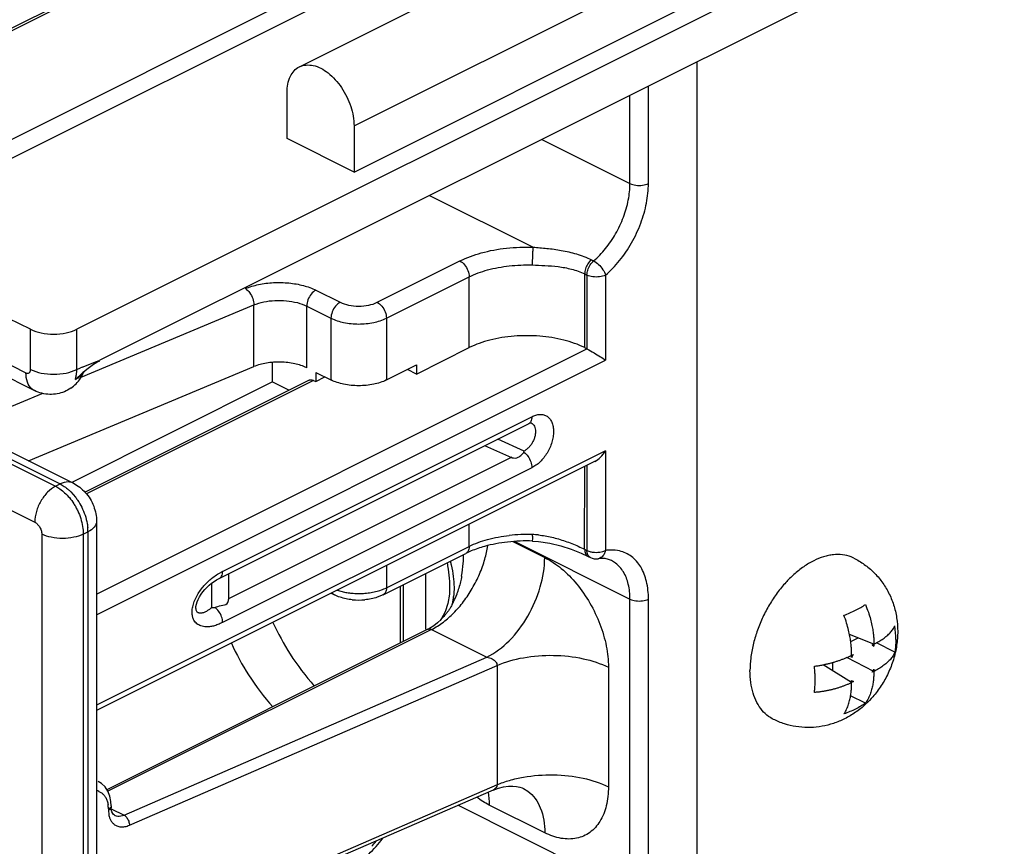
# Model space of a CAD drawing. Units: inches. Extents: x 0 to 34, y 0.4 to 22.
# Drawn here: x 20.9 to 21.7, y 16.8 to 17.4 of the extents above; entities that cross this region are included whole.
import ezdxf

# ---------------------------------------------------------------- set-up
doc = ezdxf.new("R2010")
doc.units = ezdxf.units.IN
doc.header["$LTSCALE"] = 1.87
doc.header["$MEASUREMENT"] = 0
doc.layers.get('0').update_dxf_attribs({"linetype": 'CONTINUOUS'})
doc.layers.add('8_ALL_FEATURES', color=7, linetype='CONTINUOUS')

msp = doc.modelspace()

# ---------------------------------------------------------------- linework, layer by layer
at = {"color": 7, "linetype": 'Continuous'}
for p, q in [((21.15272, 17.36101), (21.39844, 17.48387)), ((21.19457, 17.31577), (21.44029, 17.43863)), ((20.73867, 17.29365), (21.01626, 17.43245)), ((20.74202, 17.29344), (21.02219, 17.43352)), ((21.19457, 17.28047), (21.44029, 17.40333)), ((21.4569, 17.36478), (21.4569, 11.33023)), ((21.1433, 17.3061), (21.1433, 17.34141)), ((21.19457, 17.31577), (21.19457, 17.28047)), ((21.19457, 17.28047), (21.1433, 17.3061)), ((21.15833, 17.13079), (21.15833, 17.17799)), ((20.99776, 17.1351), (21.00011, 17.1362)), ((20.94558, 17.05973), (21.11788, 17.13169)), ((20.98692, 17.12696), (20.99011, 17.12975)), ((20.99011, 17.12975), (20.9953, 17.13369)), ((20.9953, 17.13369), (20.99776, 17.1351)), ((21.13199, 17.13492), (21.13199, 17.11998)), ((21.21932, 17.12151), (21.2423, 17.133)), ((21.2423, 17.12607), (21.23537, 17.12953)), ((20.98137, 17.12194), (20.98692, 17.12696)), ((21.16028, 17.12142), (20.98881, 17.03569)), ((21.16363, 17.12121), (20.98987, 17.03433)), ((21.16363, 17.12121), (21.1654, 17.12033)), ((21.1654, 17.12725), (21.1654, 17.12033)), ((21.1654, 17.12725), (21.17689, 17.12151)), ((21.1654, 17.12033), (21.17233, 17.12379)), ((20.97931, 17.04364), (21.13199, 17.11998)), ((21.14469, 17.11363), (21.13199, 17.11998)), ((21.09404, 16.97508), (21.33056, 17.09334)), ((21.33528, 17.09506), (21.33681, 17.09522)), ((21.09136, 16.96963), (21.32807, 17.08799)), ((21.32823, 17.08807), (21.32808, 17.08799)), ((21.32977, 17.08871), (21.33009, 17.08876)), ((21.32978, 17.08887), (21.32982, 17.08885)), ((21.32459, 17.06712), (21.30447, 17.07618)), ((21.31529, 17.06191), (21.29456, 17.07123)), ((21.31529, 17.06249), (21.09854, 16.95412)), ((21.32449, 17.06618), (21.32459, 17.06712)), ((21.33056, 17.0544), (21.09404, 16.93614)), ((21.31603, 16.99787), (21.34044, 16.98567)), ((21.09383, 16.97315), (21.09404, 16.97508)), ((21.09855, 16.97322), (21.09852, 16.95358)), ((21.24937, 16.93085), (21.24937, 16.97351)), ((21.08544, 16.96598), (21.08544, 16.9473)), ((21.09126, 16.96958), (21.09136, 16.96963)), ((21.26767, 16.963), (21.26767, 16.96296)), ((21.26746, 16.95773), (21.26636, 16.95053)), ((21.26767, 16.96296), (21.26746, 16.95773)), ((21.26636, 16.95053), (21.26434, 16.94424)), ((21.07359, 16.94744), (21.07359, 16.94747)), ((21.26434, 16.94424), (21.26149, 16.93906)), ((21.26149, 16.93906), (21.26033, 16.93762)), ((21.25099, 16.93085), (21.0055, 16.8081)), ((21.25379, 16.93067), (21.00626, 16.80691)), ((21.25227, 16.93152), (21.25099, 16.93085)), ((21.25379, 16.93067), (21.29624, 16.90945)), ((21.59227, 16.91951), (21.57361, 16.92677)), ((21.5745, 16.92144), (21.5801, 16.92424)), ((21.59093, 16.91882), (21.59228, 16.9195)), ((21.59093, 16.91882), (21.59228, 16.91785)), ((21.59228, 16.9195), (21.59228, 16.91785)), ((21.60833, 16.9133), (21.59419, 16.92053)), ((21.57524, 16.91098), (21.57659, 16.91166)), ((21.57524, 16.90932), (21.57524, 16.91098)), ((21.0186, 16.78877), (21.29624, 16.90945)), ((21.0227, 16.781), (21.30397, 16.90325)), ((21.30397, 16.90325), (21.30397, 16.81189)), ((21.57523, 16.89011), (21.55343, 16.9037)), ((21.56093, 16.89902), (21.56093, 16.90552)), ((21.59227, 16.89863), (21.57147, 16.90927)), ((21.38917, 16.90176), (21.38917, 16.8104)), ((21.59228, 16.89863), (21.59093, 16.89795)), ((21.59228, 16.90028), (21.59228, 16.89863)), ((21.57524, 16.89011), (21.57524, 16.89176)), ((21.57524, 16.89176), (21.57659, 16.89078)), ((21.57659, 16.89078), (21.57524, 16.89011)), ((21.58571, 16.87429), (21.57443, 16.88005)), ((20.9987, 16.81451), (20.99873, 16.8145)), ((21.30092, 16.80789), (21.02109, 16.68626)), ((21.30397, 16.81189), (21.0227, 16.68963)), ((21.32416, 16.80905), (21.32419, 16.80903)), ((21.32417, 16.80899), (21.32749, 16.80703)), ((21.00859, 16.79912), (21.00772, 16.80333)), ((21.00877, 16.79586), (21.00859, 16.79912)), ((21.00776, 16.79412), (21.00662, 16.7935)), ((21.00662, 16.7935), (21.00662, 16.79241)), ((21.00776, 16.79303), (21.00662, 16.79241)), ((21.00662, 16.79241), (21.00694, 16.7889)), ((21.00877, 16.79586), (21.00877, 16.79477)), ((21.00877, 16.79477), (21.00877, 16.79477)), ((21.00887, 16.79312), (21.00877, 16.79477)), ((21.00884, 16.79365), (21.0186, 16.78877)), ((21.34044, 16.77522), (21.29798, 16.79645)), ((21.01121, 16.78868), (21.01133, 16.78862)), ((21.01609, 16.78805), (21.0186, 16.78877))]:
    msp.add_line(p, q, dxfattribs=at)
for points in [[(21.32823, 17.08807), (21.3288, 17.08836), (21.32977, 17.08871)], [(21.07759, 16.95768), (21.07898, 16.95958), (21.0805, 16.96139), (21.08213, 16.9631), (21.08385, 16.96469)], [(21.08385, 16.96469), (21.08564, 16.96614), (21.08746, 16.96744), (21.0893, 16.96857), (21.09126, 16.96958)], [(21.07531, 16.95373), (21.07635, 16.95572), (21.07759, 16.95768)], [(21.07359, 16.94747), (21.07364, 16.94837), (21.07393, 16.94994), (21.07449, 16.95178), (21.07531, 16.95373)], [(21.26117, 16.93843), (21.25847, 16.93582), (21.25549, 16.93352), (21.25227, 16.93152)], [(21.00407, 16.81025), (21.00138, 16.81284), (20.99873, 16.8145)], [(21.00772, 16.80333), (21.0062, 16.80706), (21.00407, 16.81025)], [(21.30094, 16.80789), (21.30509, 16.80941), (21.30901, 16.81033)], [(21.30901, 16.81033), (21.31268, 16.81077), (21.31602, 16.81081), (21.31893, 16.81053), (21.32135, 16.81004)], [(21.32135, 16.81004), (21.32313, 16.80948), (21.32416, 16.80905)], [(21.01133, 16.78862), (21.01064, 16.78907), (21.00991, 16.78993), (21.00929, 16.79126), (21.00887, 16.79312)]]:
    msp.add_lwpolyline(points, dxfattribs=at)
for centre, radius, start, end in [((20.95165, 17.12952), 0.03078, 357.48104, 0.0146), ((21.18558, 16.98787), 0.09277, 355.90128, 0.07931), ((21.18755, 16.98767), 0.09079, 349.70997, 355.93582), ((21.10947, 16.94202), 0.03648, 115.01383, 118.52715), ((21.22314, 16.96108), 0.04789, 350.05232, 353.91426), ((21.2084, 16.98162), 0.06903, 334.96736, 339.53403), ((21.22877, 16.96009), 0.04217, 345.9407, 350.04905), ((21.21412, 16.97899), 0.06273, 332.32, 334.93353), ((21.2083, 17.00508), 0.08785, 315.26462, 322.88257), ((20.98008, 17.94038), 0.99865, 276.05617, 276.20568), ((21.53071, 16.92294), 0.07831, 0.05651, 7.65053), ((21.59785, 16.89777), 0.02539, 146.85424, 152.93725), ((21.56959, 16.91188), 0.02549, 326.86517, 332.92632), ((20.9953, 16.79703), 0.01063, 67.63184, 77.65223), ((20.98624, 16.79366), 0.02038, 4.11595, 8.53134), ((20.98415, 16.79351), 0.02248, 359.96809, 4.1157), ((21.0224, 16.79185), 0.01573, 190.80252, 195.02852)]:
    msp.add_arc(centre, radius, start, end, dxfattribs=at)
for points, start_tangent, end_tangent in [([(21.15273, 17.36102), (21.15295, 17.36112), (21.16323, 17.36205), (21.17464, 17.35634), (21.18492, 17.34514), (21.19203, 17.33066), (21.19457, 17.31577)], (0.893337, 0.449388), (0, -1)), ([(21.1433, 17.34141), (21.14584, 17.35376), (21.15273, 17.36102)], (0, 1), (0.893337, 0.449388)), ([(21.15833, 17.13079), (21.14921, 17.13391), (21.13846, 17.13517), (21.12752, 17.13439), (21.11788, 17.13169)], (-0.894427, 0.447214), (-0.922749, -0.3854)), ([(20.95005, 17.11347), (20.94807, 17.11477), (20.94471, 17.11981), (20.94355, 17.12697)], (-0.896182, 0.443686), (0, 1)), ([(20.98137, 17.12194), (20.98196, 17.1243), (20.98232, 17.12684), (20.98241, 17.12817)], (0.296342, 0.955082), (0.044208, 0.999022)), ([(20.98137, 17.12194), (20.98365, 17.12326), (20.98551, 17.12472), (20.98692, 17.1263), (20.98785, 17.12795), (20.98791, 17.12809)], (0.89443, 0.447208), (0.353608, 0.935394)), ([(21.1603, 17.12141), (21.16098, 17.12166), (21.16363, 17.12121)], (0.884707, 0.466147), (0.894427, -0.447214)), ([(21.21932, 17.12151), (21.20958, 17.11826), (21.1981, 17.11711), (21.18662, 17.11826), (21.17689, 17.12151)], (-0.894427, -0.447214), (-0.894427, 0.447214)), ([(21.33056, 17.09334), (21.32981, 17.08975), (21.32823, 17.08808)], (0.016018, -0.999872), (-0.860493, -0.509463)), ([(21.33056, 17.09334), (21.33372, 17.09468), (21.33528, 17.09506)], (0.877056, 0.480388), (0.985199, 0.171415)), ([(21.33681, 17.09522), (21.33969, 17.0949), (21.34221, 17.09375), (21.34429, 17.09181), (21.34583, 17.08915), (21.34639, 17.08759)], (0.999322, 0.036831), (0.280943, -0.959725)), ([(21.32982, 17.08885), (21.33009, 17.08872), (21.33146, 17.08765), (21.33249, 17.08612), (21.33313, 17.08419), (21.33335, 17.08196), (21.33329, 17.08076)], (0.908144, -0.418657), (-0.089164, -0.996017)), ([(21.34639, 17.08759), (21.34679, 17.08589), (21.34711, 17.08215), (21.34679, 17.07809)], (0.280943, -0.959725), (-0.152055, -0.988372)), ([(21.33329, 17.08076), (21.33313, 17.07953), (21.33249, 17.07701), (21.33146, 17.07453), (21.33008, 17.0722), (21.32842, 17.07012)], (-0.089164, -0.996017), (-0.679916, -0.73329)), ([(21.34679, 17.07809), (21.34584, 17.07387), (21.34429, 17.06967)], (-0.152055, -0.988372), (-0.40275, -0.91531)), ([(21.32842, 17.07012), (21.32656, 17.06841), (21.32459, 17.06712)], (-0.679916, -0.73329), (-0.886699, -0.462348)), ([(21.34429, 17.06967), (21.34222, 17.06565), (21.3397, 17.06197), (21.33684, 17.05879), (21.33375, 17.05623), (21.33056, 17.0544)], (-0.40275, -0.91531), (-0.911164, -0.412044)), ([(21.31529, 17.06191), (21.32024, 17.06235), (21.32265, 17.06431), (21.32449, 17.06618)], (0.998702, -0.050937), (0.576638, 0.817)), ([(21.32449, 17.06618), (21.32763, 17.06312), (21.32981, 17.05886), (21.33056, 17.0544)], (0.837252, -0.546817), (-0.016145, -0.99987)), ([(21.29054, 16.9731), (21.29462, 16.9845), (21.29696, 16.99479)], (0.394015, 0.919104), (0.162303, 0.986741)), ([(21.29624, 16.90945), (21.31315, 16.92202), (21.32749, 16.94092), (21.33707, 16.96327), (21.34044, 16.98567)], (0.894427, 0.447214), (0, 1)), ([(21.34044, 16.98567), (21.35311, 16.97728), (21.36488, 16.96542), (21.37494, 16.95091), (21.38266, 16.93474), (21.38751, 16.91798), (21.38917, 16.90176)], (0.894345, -0.447377), (-0.000083, -1)), ([(21.55755, 16.9873), (21.5538, 16.98634), (21.54618, 16.98326), (21.53856, 16.97872), (21.53112, 16.97282), (21.53017, 16.97195)], (-0.979429, -0.20179), (-0.733765, -0.679404)), ([(21.57699, 16.98522), (21.57481, 16.98619), (21.56829, 16.98782), (21.56123, 16.98787), (21.55755, 16.9873)], (-0.894284, 0.447499), (-0.979429, -0.20179)), ([(21.2657, 16.98167), (21.26654, 16.97693), (21.26755, 16.96748), (21.26767, 16.963)], (0.196883, -0.980427), (-0.000642, -1)), ([(21.26818, 16.98291), (21.26887, 16.98007), (21.27047, 16.97113), (21.27106, 16.9631), (21.27075, 16.956)], (0.249964, -0.968255), (-0.106761, -0.994285)), ([(21.57699, 16.98522), (21.58492, 16.98044), (21.59212, 16.97438), (21.59838, 16.96712), (21.60348, 16.95882), (21.6073, 16.9496), (21.60965, 16.93967), (21.61046, 16.92916)], (0.894427, -0.447214), (0, -1)), ([(21.08047, 16.96491), (21.08343, 16.96787), (21.08664, 16.97055), (21.09015, 16.97297), (21.09205, 16.97407)], (0.675389, 0.737462), (0.878791, 0.477207)), ([(21.09136, 16.96963), (21.09323, 16.97152), (21.09383, 16.97315)], (0.888979, 0.457949), (0.220313, 0.975429)), ([(21.27688, 16.97146), (21.27646, 16.96929), (21.27538, 16.96475), (21.27395, 16.95996), (21.27307, 16.95748)], (-0.178877, -0.983871), (-0.350319, -0.93663)), ([(21.27835, 16.95207), (21.28504, 16.96215), (21.29054, 16.9731)], (0.60434, 0.796727), (0.394015, 0.919104)), ([(21.53017, 16.97195), (21.52406, 16.9657), (21.51754, 16.95755), (21.51173, 16.94856), (21.50676, 16.93896), (21.50464, 16.934)], (-0.733765, -0.679404), (-0.37157, -0.928405)), ([(21.07321, 16.9542), (21.07531, 16.9581), (21.07775, 16.96165), (21.08047, 16.96491)], (0.419921, 0.907561), (0.675389, 0.737462)), ([(21.09404, 16.93614), (21.09041, 16.93445), (21.08702, 16.93335), (21.08406, 16.9328), (21.08151, 16.93267), (21.07927, 16.93289), (21.07735, 16.9334), (21.07573, 16.93413), (21.07434, 16.93508), (21.0731, 16.93631), (21.07202, 16.93793), (21.07117, 16.94005), (21.0707, 16.94276), (21.0708, 16.94613), (21.07163, 16.95007), (21.07321, 16.9542)], (-0.882143, -0.470982), (0.419921, 0.907561)), ([(21.08803, 16.94758), (21.09289, 16.949), (21.09752, 16.95058), (21.09852, 16.95358)], (0.974116, 0.22605), (-0.000077, 1)), ([(21.26967, 16.94985), (21.26838, 16.94755), (21.26703, 16.94548), (21.26569, 16.94364), (21.26442, 16.94206), (21.26317, 16.94061), (21.26193, 16.93924), (21.26117, 16.93843)], (-0.464758, -0.885438), (-0.681163, -0.732131)), ([(21.56932, 16.94157), (21.57388, 16.94338), (21.57818, 16.94538), (21.58214, 16.94751), (21.58571, 16.94976)], (0.938557, 0.345123), (0.825226, 0.564802)), ([(21.58571, 16.94976), (21.58801, 16.94388), (21.58965, 16.93858), (21.59078, 16.93383), (21.59151, 16.92959), (21.59195, 16.92584), (21.59218, 16.92251), (21.59227, 16.91951)], (0.400898, -0.916123), (0.014672, -0.999892)), ([(21.08544, 16.9473), (21.08338, 16.9457), (21.08157, 16.94454), (21.08002, 16.94378), (21.07867, 16.94331), (21.07751, 16.94311), (21.07654, 16.94312), (21.07572, 16.94333), (21.07499, 16.94374), (21.07436, 16.94441), (21.07386, 16.94545), (21.07361, 16.94693), (21.07359, 16.94744)], (-0.760238, -0.649645), (-0.002622, 0.999997)), ([(21.09404, 16.93614), (21.09323, 16.94041), (21.09107, 16.94452), (21.08803, 16.94758)], (-0.012859, 0.999917), (-0.819275, 0.5734)), ([(21.26293, 16.9364), (21.2707, 16.94325)], (0.796492, 0.604648), (0.704608, 0.709596)), ([(21.57523, 16.91098), (21.57514, 16.91406), (21.57493, 16.91739), (21.57454, 16.92112), (21.57389, 16.92537), (21.57287, 16.93018), (21.5714, 16.93557), (21.56932, 16.94157)], (-0.013201, 0.999913), (-0.359792, 0.933033)), ([(21.13253, 16.93611), (21.14576, 16.9118), (21.16418, 16.8874)], (0.416985, -0.908913), (0.667229, -0.744852)), ([(21.25379, 16.93067), (21.26293, 16.9364)], (0.894427, 0.447214), (0.796492, 0.604648)), ([(21.50464, 16.934), (21.50277, 16.92898), (21.49984, 16.91887), (21.49806, 16.90887), (21.49746, 16.89924)], (-0.37157, -0.928405), (0, -1)), ([(21.59227, 16.91951), (21.59414, 16.9205), (21.59594, 16.92152), (21.59766, 16.92257), (21.59926, 16.92363), (21.60077, 16.92472), (21.60218, 16.92585), (21.60349, 16.92701), (21.60469, 16.9282), (21.60577, 16.92942), (21.60674, 16.93068), (21.60759, 16.93199), (21.60833, 16.93337)], (0.888534, 0.45881), (0.426208, 0.904625)), ([(21.251, 16.93083), (21.25158, 16.93105), (21.25379, 16.93067)], (0.883329, 0.468753), (0.894422, -0.447224)), ([(21.61046, 16.92916), (21.60966, 16.91854), (21.60867, 16.91323)], (0, -1), (-0.219106, -0.975701)), ([(21.10071, 16.9202), (21.11394, 16.89589), (21.13236, 16.87149)], (0.416985, -0.908913), (0.667229, -0.744852)), ([(21.60902, 16.92302), (21.60894, 16.91967), (21.60871, 16.91642), (21.60833, 16.9133)], (0, -1), (-0.149389, -0.988779)), ([(21.30397, 16.90325), (21.32411, 16.90912), (21.34716, 16.9109), (21.3699, 16.90832), (21.38917, 16.90176)], (0.917117, 0.398619), (0.894427, -0.447214)), ([(21.5467, 16.90256), (21.54962, 16.903), (21.55241, 16.90349), (21.55507, 16.90404), (21.55763, 16.90464), (21.5601, 16.90528), (21.56248, 16.90597), (21.56478, 16.90671), (21.56699, 16.90748), (21.56915, 16.9083), (21.57124, 16.90916), (21.57326, 16.91006), (21.57523, 16.91098)], (0.990769, 0.135564), (0.900048, 0.43579)), ([(21.60863, 16.91304), (21.60717, 16.90759), (21.60317, 16.89723), (21.59787, 16.88772), (21.59144, 16.87921), (21.58619, 16.87377)], (-0.221687, -0.975118), (-0.730646, -0.682756)), ([(21.60833, 16.9133), (21.60759, 16.91177), (21.60672, 16.91031), (21.60573, 16.90893), (21.60463, 16.9076), (21.60342, 16.90633), (21.6021, 16.9051), (21.60069, 16.90393), (21.59919, 16.90279), (21.59758, 16.9017), (21.59589, 16.90064), (21.59411, 16.89962), (21.59227, 16.89863)], (-0.392252, -0.919858), (-0.88772, -0.460383)), ([(21.29624, 16.90945), (21.29825, 16.90906), (21.30012, 16.90833), (21.30171, 16.9073), (21.30294, 16.90606), (21.30371, 16.90467), (21.30397, 16.90325)], (0.99419, -0.107636), (-0.000106, -1)), ([(21.51537, 16.86197), (21.51173, 16.86418), (21.50676, 16.86882), (21.50277, 16.8748), (21.49984, 16.88199), (21.49806, 16.8902), (21.49746, 16.89924)], (-0.894284, 0.447499), (0, 1)), ([(21.54733, 16.89217), (21.54726, 16.8956), (21.54705, 16.89906), (21.5467, 16.90256)], (0, 1), (-0.118126, 0.992999)), ([(21.59227, 16.89863), (21.59217, 16.89565), (21.59194, 16.89254), (21.5915, 16.88922), (21.59078, 16.88567), (21.58965, 16.88192), (21.58802, 16.87809), (21.58571, 16.87429)], (-0.014868, -0.999889), (-0.585446, -0.810711)), ([(21.5467, 16.88249), (21.54705, 16.88559), (21.54726, 16.88883), (21.54733, 16.89217)], (0.135798, 0.990736), (0, 1)), ([(21.57523, 16.89011), (21.57323, 16.88918), (21.57117, 16.88829), (21.56905, 16.88745), (21.56688, 16.88666), (21.56466, 16.88593), (21.56235, 16.88526), (21.55996, 16.88463), (21.55749, 16.88407), (21.55496, 16.88358), (21.55234, 16.88315), (21.54959, 16.88278), (21.5467, 16.88249)], (-0.900813, -0.434207), (-0.996236, -0.086681)), ([(21.56932, 16.86609), (21.5714, 16.86978), (21.57287, 16.87352), (21.57388, 16.87721), (21.57454, 16.88075), (21.57494, 16.88409), (21.57514, 16.8872), (21.57523, 16.89011)], (0.559172, 0.829052), (0.013397, 0.99991)), ([(21.58619, 16.87377), (21.58412, 16.87191), (21.57619, 16.86597), (21.5677, 16.86135), (21.55918, 16.85819), (21.55038, 16.8563), (21.54157, 16.85572), (21.53257, 16.85646), (21.52394, 16.85849), (21.51536, 16.86197)], (-0.730646, -0.682756), (-0.894427, 0.447214)), ([(21.58571, 16.87429), (21.58214, 16.87198), (21.57818, 16.86982), (21.57388, 16.86784), (21.56932, 16.86609)], (-0.815491, -0.57877), (-0.943985, -0.329989)), ([(21.30397, 16.81189), (21.31349, 16.8153)], (0.917117, 0.398619), (0.96, 0.28)), ([(21.31349, 16.8153), (21.32411, 16.81776), (21.34716, 16.81953), (21.3699, 16.81696), (21.38917, 16.8104)], (0.96, 0.28), (0.894427, -0.447214)), ([(20.99935, 16.80686), (21.0013, 16.8058), (21.00307, 16.80423), (21.00457, 16.80215), (21.0057, 16.79961), (21.00639, 16.79668)], (0.924315, -0.381631), (0.148961, -0.988843)), ([(21.29715, 16.80659), (21.29798, 16.79645)], (0.172987, -0.984924), (0, -1)), ([(21.30397, 16.81189), (21.30371, 16.81051), (21.30294, 16.80929), (21.30171, 16.80829), (21.30094, 16.8079)], (0.000084, -1), (-0.916965, -0.398969)), ([(21.32749, 16.80703), (21.33707, 16.79426), (21.34044, 16.77522)], (0.813892, -0.581016), (0, -1)), ([(21.38917, 16.8104), (21.38751, 16.79583), (21.38265, 16.78392), (21.37494, 16.77547), (21.36486, 16.77103), (21.35309, 16.77094), (21.34044, 16.77522)], (0.000067, -1), (-0.894385, 0.447298)), ([(21.29798, 16.79645), (21.28841, 16.8024)], (-0.894447, 0.447173), (-0.801384, 0.59815)), ([(21.00872, 16.79586), (21.00848, 16.79491), (21.00776, 16.79412)], (-0.021707, -0.999764), (-0.806504, -0.591229)), ([(21.00872, 16.79477), (21.00848, 16.79382), (21.00776, 16.79303)], (-0.024555, -0.999698), (-0.806504, -0.591229)), ([(21.0072, 16.78777), (21.00799, 16.78559), (21.00919, 16.78355), (21.0109, 16.78178), (21.01196, 16.78104)], (0.259818, -0.965658), (0.860191, -0.509972)), ([(21.01133, 16.78862), (21.01169, 16.78847), (21.01374, 16.78796), (21.01609, 16.78805)], (0.901832, -0.432086), (0.986775, 0.162095)), ([(21.0186, 16.78877), (21.02065, 16.78687), (21.02215, 16.78402), (21.0227, 16.781)], (0.866837, -0.498591), (0, -1)), ([(21.01196, 16.78104), (21.01317, 16.78044), (21.01599, 16.77976), (21.01924, 16.77993), (21.0227, 16.781)], (0.860191, -0.509972), (0.917087, 0.398688))]:
    msp.add_spline(points, degree=3, dxfattribs=dict(at, start_tangent=start_tangent, end_tangent=end_tangent))
at = {"layer": '8_ALL_FEATURES', "color": 7, "linetype": 'Continuous'}
for p, q in [((21.58065, 17.61493), (20.80967, 17.22944)), ((20.8251, 17.25189), (21.39645, 17.53757)), ((21.69202, 17.51505), (20.98244, 17.16026)), ((21.69202, 17.48216), (21.00011, 17.13675)), ((21.41978, 17.27176), (21.41978, 17.34625)), ((21.40564, 17.27176), (21.40564, 17.33919)), ((21.33816, 17.3055), (21.40564, 17.27176)), ((21.25236, 17.26267), (21.33152, 17.22309)), ((20.94708, 17.16026), (20.80919, 17.22683)), ((21.21225, 17.1809), (21.27553, 17.21255)), ((21.37609, 17.21343), (21.37786, 17.21255)), ((21.21932, 17.16871), (21.2826, 17.20035)), ((21.2826, 17.14622), (21.2826, 17.20035)), ((21.37099, 17.14622), (21.37099, 17.20257)), ((21.37099, 17.20257), (21.37276, 17.20168)), ((21.37276, 17.20168), (21.37276, 17.14534)), ((21.3869, 17.20169), (21.3869, 17.13668)), ((21.1654, 17.19018), (21.18396, 17.1809)), ((20.98569, 17.12368), (21.11788, 17.17889)), ((21.11788, 17.13169), (21.11788, 17.17889)), ((21.15833, 17.17799), (21.17689, 17.16871)), ((20.86215, 17.16766), (20.94355, 17.12697)), ((21.17689, 17.16871), (21.17689, 17.12151)), ((21.21932, 17.16871), (21.21932, 17.12151)), ((20.94708, 17.12953), (20.94708, 17.16026)), ((20.98244, 17.12953), (20.98244, 17.16026)), ((20.86865, 17.15414), (20.95004, 17.11345)), ((20.99757, 16.95775), (21.37276, 17.14534)), ((21.2423, 17.12607), (21.2826, 17.14622)), ((21.37099, 17.14622), (21.37276, 17.14534)), ((20.99757, 17.13557), (21.00011, 17.13675)), ((20.99757, 16.94201), (21.3869, 17.13668)), ((20.98244, 17.12953), (20.98533, 17.13086)), ((20.98657, 17.13137), (20.99757, 17.13557)), ((21.2423, 17.133), (21.2423, 17.12607)), ((20.88913, 17.08335), (20.956, 17.11128)), ((20.89022, 17.07821), (20.96623, 17.0402)), ((20.89375, 17.07998), (20.96977, 17.04197)), ((20.90382, 17.08061), (20.97983, 17.04261)), ((21.3869, 17.0674), (20.99757, 16.87273)), ((21.3869, 17.0674), (21.3869, 16.99112)), ((21.3789, 17.05929), (20.99757, 16.86862)), ((21.37098, 16.99202), (21.37099, 17.05533)), ((21.37276, 17.05622), (21.37276, 16.99113)), ((20.87431, 17.05077), (20.95032, 17.01276)), ((20.96623, 17.0402), (20.96977, 17.04197)), ((20.97795, 17.03586), (20.98142, 17.03188)), ((20.99757, 17.01334), (20.99757, 16.13865)), ((21.2826, 16.99424), (21.2826, 17.01114)), ((20.95563, 17.00361), (20.95563, 16.12893)), ((20.98745, 17.00361), (20.99098, 17.00538)), ((20.98745, 17.00361), (20.98745, 16.12893)), ((20.99098, 17.00538), (20.99098, 16.1307)), ((21.21932, 16.96259), (21.2826, 16.99424)), ((21.31754, 16.99798), (21.40564, 16.95393)), ((21.3312, 16.99832), (21.33578, 16.99802)), ((21.33578, 16.99802), (21.34428, 16.99675)), ((21.34428, 16.99675), (21.35263, 16.99472)), ((21.21672, 16.95718), (21.28, 16.98883)), ((21.3682, 16.98912), (21.37357, 16.98662)), ((21.37098, 16.99202), (21.37276, 16.99113)), ((21.37292, 16.98935), (21.37276, 16.99113)), ((21.37276, 16.99113), (21.37484, 16.99033)), ((21.37341, 16.98783), (21.37292, 16.98935)), ((21.37357, 16.98662), (21.37359, 16.98661)), ((21.37359, 16.98661), (21.37536, 16.98572)), ((21.37536, 16.98572), (21.37535, 16.98573)), ((21.38248, 16.98985), (21.38487, 16.99034)), ((21.38487, 16.99034), (21.3869, 16.99113)), ((21.21932, 16.9795), (21.21932, 16.96259)), ((21.2302, 16.92045), (21.2302, 16.96393)), ((21.2324, 16.92155), (21.2324, 16.96502)), ((21.17709, 16.95838), (21.17949, 16.95718)), ((21.18165, 16.96066), (21.18727, 16.95921)), ((21.21672, 16.95718), (21.21231, 16.95537)), ((21.40564, 16.7305), (21.40564, 16.95393)), ((21.41978, 16.7305), (21.41978, 16.95393)), ((21.27414, 16.79625), (21.40564, 16.7305))]:
    msp.add_line(p, q, dxfattribs=at)
msp.add_lwpolyline([(21.35263, 16.99472), (21.36066, 16.99212), (21.3682, 16.98912)], dxfattribs=at)
for centre, radius, start, end in [((21.01265, 17.0662), 0.07019, 111.80681, 112.90408), ((20.96256, 17.13745), 0.027, 304.38422, 327.14647), ((20.96204, 17.13783), 0.02764, 327.0741, 339.37663), ((20.95692, 17.00535), 0.03406, 0.05237, 5.29207), ((21.32678, 16.87995), 0.12344, 88.10119, 96.29613), ((21.32865, 16.93658), 0.06678, 83.9205, 88.08836), ((21.32678, 16.8637), 0.13469, 88.12155, 92.23566), ((21.31041, 16.92792), 0.06807, 112.70394, 116.5264), ((21.37983, 16.99465), 0.00999, 243.37367, 278.1856), ((21.37983, 17.00925), 0.01958, 270.15564, 277.77522), ((21.3915, 16.9594), 0.03205, 90.84467, 98.25863), ((21.38449, 16.96245), 0.02255, 93.43652, 98.24843), ((21.1981, 17.01816), 0.05996, 269.0941, 271.23342), ((21.20507, 16.99113), 0.0319, 292.84411, 296.52597), ((21.1981, 17.00324), 0.05004, 264.36538, 275.46363), ((21.14775, 16.81865), 0.08083, 318.2916, 322.0133)]:
    msp.add_arc(centre, radius, start, end, dxfattribs=at)
for points, start_tangent, end_tangent in [([(21.37786, 17.21255), (21.38693, 17.22194), (21.39469, 17.23334), (21.40064, 17.24601), (21.40437, 17.25912), (21.40564, 17.27176)], (0.759712, 0.65026), (0, 1)), ([(21.3869, 17.20169), (21.39765, 17.21281), (21.40684, 17.22631), (21.41388, 17.24132), (21.41829, 17.25683), (21.41978, 17.27176)], (0.759712, 0.65026), (0, 1)), ([(21.40564, 17.27176), (21.41012, 17.27047), (21.4153, 17.27047), (21.41978, 17.27176)], (0.894427, -0.447214), (0.894427, 0.447214)), ([(21.27553, 17.21255), (21.29192, 17.21869), (21.31108, 17.2223), (21.33152, 17.22309)], (0.894427, 0.447214), (0.999466, -0.032666)), ([(21.33153, 17.22309), (21.3312, 17.21943), (21.33096, 17.21443), (21.33087, 17.20944)], (-0.129614, -0.991565), (-0.00001, -1)), ([(21.33152, 17.22309), (21.34199, 17.22217), (21.35313, 17.22062), (21.36466, 17.21791), (21.37609, 17.21343)], (0.997254, -0.07406), (0.894148, -0.447772)), ([(21.27553, 17.21255), (21.27907, 17.20962), (21.28166, 17.20515), (21.2826, 17.20035)], (0.894427, -0.447214), (0, -1)), ([(21.37609, 17.21343), (21.37344, 17.21035), (21.37163, 17.20649), (21.37099, 17.20257)], (-0.759712, -0.65026), (0, -1)), ([(21.37276, 17.20168), (21.3734, 17.20561), (21.37521, 17.20947), (21.37786, 17.21255)], (0, 1), (0.759712, 0.65026)), ([(21.37786, 17.21255), (21.3816, 17.20985), (21.38495, 17.20585), (21.3869, 17.20168)], (0.894427, -0.447214), (0.259972, -0.965616)), ([(21.2826, 17.20035), (21.29674, 17.20565), (21.31325, 17.20876), (21.33087, 17.20944)], (0.894427, 0.447214), (0.999466, -0.032666)), ([(21.33087, 17.20944), (21.34053, 17.20905), (21.35066, 17.20819), (21.36097, 17.20626), (21.37099, 17.20257)], (0.999469, -0.032593), (0.894104, -0.447859)), ([(21.3869, 17.20168), (21.38238, 17.20039), (21.37717, 17.2004), (21.37276, 17.20168)], (-0.894427, -0.447214), (-0.894427, 0.447214)), ([(21.11147, 17.19139), (21.12153, 17.19446), (21.13293, 17.19593), (21.14472, 17.19568), (21.15585, 17.19371), (21.1654, 17.19018)], (0.922749, 0.3854), (0.894427, -0.447214)), ([(21.11147, 17.19139), (21.11468, 17.18831), (21.11702, 17.18374), (21.11788, 17.17889)], (0.858036, -0.51359), (0, -1)), ([(21.1654, 17.19018), (21.16186, 17.18725), (21.15928, 17.18279), (21.15833, 17.17799)], (-0.894427, -0.447214), (0, -1)), ([(21.11788, 17.17889), (21.12544, 17.1812), (21.13401, 17.1823), (21.14285, 17.1821), (21.15118, 17.18063), (21.15833, 17.17799)], (0.922749, 0.3854), (0.894427, -0.447214)), ([(21.18396, 17.1809), (21.18043, 17.17797), (21.17784, 17.17351), (21.17689, 17.16871)], (-0.894427, -0.447214), (0, -1)), ([(21.18396, 17.1809), (21.19044, 17.17874), (21.19809, 17.17797), (21.20575, 17.17873), (21.21225, 17.1809)], (0.894427, -0.447214), (0.894427, 0.447214)), ([(21.21225, 17.1809), (21.21578, 17.17797), (21.21837, 17.17351), (21.21932, 17.16871)], (0.894427, -0.447214), (0, -1)), ([(21.17689, 17.16871), (21.18662, 17.16545), (21.1981, 17.16431), (21.20958, 17.16545), (21.21932, 17.16871)], (0.894427, -0.447214), (0.894427, 0.447214)), ([(20.94708, 17.16026), (20.95519, 17.15755), (20.96476, 17.1566), (20.97433, 17.15755), (20.98244, 17.16026)], (0.894427, -0.447214), (0.894427, 0.447214)), ([(21.37099, 17.14622), (21.35517, 17.15197), (21.33657, 17.15499), (21.31702, 17.15499), (21.29842, 17.15197), (21.2826, 17.14622)], (-0.894427, 0.447214), (-0.894427, -0.447214)), ([(21.37276, 17.14534), (21.37814, 17.14236), (21.38312, 17.13926), (21.3869, 17.13668)], (0.894427, -0.447214), (0.809709, -0.586832)), ([(20.94355, 17.12697), (20.94421, 17.12671), (20.9449, 17.12662), (20.94558, 17.12674), (20.94619, 17.1271), (20.94667, 17.12771), (20.94698, 17.12854), (20.94708, 17.12953)], (0.894427, -0.447214), (0, 1)), ([(20.94708, 17.12953), (20.95519, 17.12682), (20.96476, 17.12587), (20.97433, 17.12682), (20.98244, 17.12953)], (0.894427, -0.447214), (0.894427, 0.447214)), ([(20.97781, 17.11517), (20.97299, 17.11255), (20.96172, 17.11047), (20.95004, 17.11345)], (-0.825011, -0.565117), (-0.894427, 0.447214)), ([(21.37886, 17.05925), (21.38312, 17.06244), (21.3869, 17.0674)], (0.901405, 0.432978), (0.501586, 0.865108)), ([(20.96623, 17.0402), (20.96014, 17.03567), (20.95498, 17.02887), (20.95153, 17.02082), (20.95032, 17.01276)], (-0.894427, -0.447214), (0, -1)), ([(20.96623, 17.0402), (20.96961, 17.03818), (20.97318, 17.0353)], (0.894427, -0.447214), (0.734345, -0.678776)), ([(20.97982, 17.04259), (20.97586, 17.04353), (20.96977, 17.04197)], (-0.899362, 0.437205), (-0.894427, -0.447214)), ([(20.96977, 17.04197), (20.97287, 17.04014), (20.97622, 17.03751), (20.97795, 17.03586)], (0.894427, -0.447214), (0.702775, -0.711412)), ([(20.97983, 17.04261), (20.98899, 17.03552), (20.99537, 17.02499), (20.99757, 17.01334)], (0.894427, -0.447214), (0, -1)), ([(20.97318, 17.0353), (20.97677, 17.0315), (20.98017, 17.02684), (20.98173, 17.02421)], (0.734345, -0.678776), (0.48347, -0.875361)), ([(20.98142, 17.03188), (20.9831, 17.02953), (20.98621, 17.02418)], (0.608309, -0.7937), (0.446754, -0.894657)), ([(20.98173, 17.02421), (20.98316, 17.02142), (20.98548, 17.01551), (20.98695, 17.00945), (20.98745, 17.00361)], (0.48347, -0.875361), (0, -1)), ([(20.98621, 17.02418), (20.98875, 17.01811), (20.99041, 17.01168), (20.99084, 17.00849)], (0.446754, -0.894657), (0.09134, -0.99582)), ([(20.95032, 17.01276), (20.95117, 17.01226), (20.95206, 17.01153), (20.95296, 17.01058), (20.95381, 17.00942), (20.95456, 17.00806), (20.95514, 17.00659), (20.9555, 17.00507), (20.95563, 17.00361)], (0.894427, -0.447214), (0, -1)), ([(20.99757, 17.01334), (20.99586, 17.00903), (20.99098, 17.00538)], (0, -1), (-0.894427, -0.447214)), ([(20.98745, 17.00361), (20.98015, 17.00117), (20.97154, 17.00032), (20.96293, 17.00117), (20.95563, 17.00361)], (-0.894427, -0.447214), (-0.894427, 0.447214)), ([(21.29673, 16.99953), (21.31325, 17.00265)], (0.964393, 0.264474), (0.993905, 0.110241)), ([(21.33087, 17.00332), (21.33096, 16.99966), (21.3312, 16.99832)], (-0.000003, -1), (0.9643, 0.264811)), ([(21.33572, 17.00298), (21.3407, 17.00229), (21.34576, 17.00125)], (0.994457, -0.105142), (0.973606, -0.228237)), ([(21.34576, 17.00125), (21.35089, 16.9999), (21.35604, 16.99827)], (0.973606, -0.228237), (0.945802, -0.324743)), ([(21.2826, 16.99424), (21.28166, 16.99038), (21.27999, 16.98885)], (0, -1), (-0.883362, -0.468691)), ([(21.2826, 16.99424), (21.29673, 16.99953)], (0.894427, 0.447214), (0.964393, 0.264474)), ([(21.29436, 16.99422), (21.28413, 16.99072)], (-0.963857, -0.26642), (-0.922251, -0.386591)), ([(21.32153, 16.99829), (21.31202, 16.99757), (21.29436, 16.99422)], (-0.999234, -0.039138), (-0.963857, -0.26642)), ([(21.35604, 16.99827), (21.36116, 16.99638), (21.37098, 16.99202)], (0.945802, -0.324743), (0.894747, -0.446574)), ([(21.37099, 16.99202), (21.37163, 16.98873), (21.37344, 16.98669), (21.37357, 16.98662)], (0, -1), (0.894076, -0.447915)), ([(21.37535, 16.98573), (21.37525, 16.98578), (21.37341, 16.98783)], (-0.895778, 0.444501), (-0.430368, 0.902653)), ([(21.37484, 16.99033), (21.37727, 16.98983), (21.37988, 16.98967)], (0.961007, -0.276525), (0.999996, 0.002668)), ([(21.3869, 16.99113), (21.38497, 16.98695), (21.38166, 16.98484), (21.38126, 16.98477)], (-0.207503, -0.978234), (-0.991097, -0.133142)), ([(21.39765, 16.99076), (21.39103, 16.99145)], (-0.973189, 0.230008), (-0.999908, -0.013538)), ([(21.41978, 16.95393), (21.41828, 16.9674), (21.41387, 16.97849), (21.40684, 16.98645), (21.39765, 16.99076)], (0, 1), (-0.973189, 0.230008)), ([(21.39148, 16.98341), (21.38837, 16.98454), (21.38496, 16.98499), (21.38314, 16.98496)], (-0.894427, 0.447214), (-0.998256, -0.059037)), ([(21.40564, 16.95393), (21.40437, 16.96533), (21.40064, 16.97469), (21.3947, 16.98141), (21.39147, 16.9834)], (0, 1), (-0.894769, 0.44653)), ([(21.17783, 16.95875), (21.1795, 16.95721)], (0.5469, -0.837198), (0.883362, -0.468691)), ([(21.19319, 16.95344), (21.18844, 16.95416), (21.17949, 16.95718)], (-0.995052, 0.099358), (-0.894427, 0.447214)), ([(21.18727, 16.95921), (21.18907, 16.9589), (21.19294, 16.95842), (21.19716, 16.95821)], (0.981763, -0.190109), (0.999875, -0.015791)), ([(21.1994, 16.95821), (21.2017, 16.95831), (21.20642, 16.95879), (21.21108, 16.95967), (21.21545, 16.96096), (21.21745, 16.96174)], (0.999768, 0.021546), (0.921302, 0.388849)), ([(21.21932, 16.96259), (21.21837, 16.95874), (21.2167, 16.95721)], (0, -1), (-0.883362, -0.468691)), ([(21.21231, 16.95537), (21.20765, 16.95414), (21.20287, 16.95343)], (-0.949128, -0.314891), (-0.99535, -0.096325)), ([(21.40564, 16.95393), (21.41012, 16.95264), (21.4153, 16.95264), (21.41978, 16.95393)], (0.894427, -0.447214), (0.894427, 0.447214)), ([(21.20577, 16.75892), (21.21651, 16.771), (21.21671, 16.77127)], (0.744111, 0.668056), (0.580563, 0.814216))]:
    msp.add_spline(points, degree=3, dxfattribs=dict(at, start_tangent=start_tangent, end_tangent=end_tangent))

doc.saveas('drawing.dxf')
